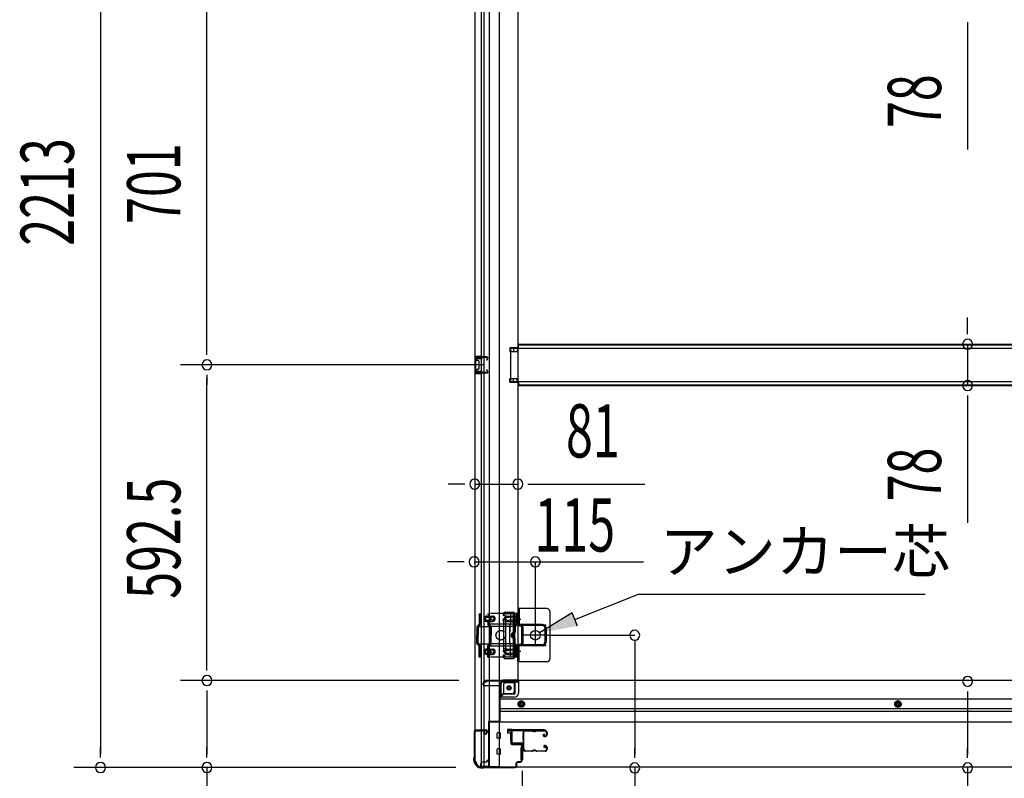
# Model space of a CAD drawing. Extents: x 542 to 20478, y 217 to 14052.
# Drawn here: x 2571 to 4421, y 2010 to 3434 of the extents above; entities that cross this region are included whole.
import ezdxf

# ---------------------------------------------------------------- set-up
doc = ezdxf.new("R2010")
doc.units = 0
doc.header["$LTSCALE"] = 50
doc.header["$MEASUREMENT"] = 0
for name, pattern in [('1PL-2', [4, 2.5, -0.5, 0.5, -0.5]), ('HIDE-M', [2, 1, -1]), ('TENSEN-', [0.6, 0.2, -0.4])]:
    doc.linetypes.add(name, pattern=pattern)
for name, color, linetype in [('HIKIDASHI', 6, 'CONTINUOUS'), ('SUNPOU', 4, 'CONTINUOUS'), ('U1', 3, 'CONTINUOUS'), ('サイドレ-ル', 3, 'CONTINUOUS'), ('サイドレール取付板', 6, 'CONTINUOUS'), ('下枠側', 2, 'CONTINUOUS'), ('下枠前', 3, 'CONTINUOUS'), ('内アンカー金具A', 6, 'HIDE-M'), ('内アンカー金具L', 6, 'CONTINUOUS'), ('床補強', 3, 'CONTINUOUS'), ('柱前', 3, 'CONTINUOUS'), ('間柱', 3, 'CONTINUOUS')]:
    doc.layers.add(name, color=color, linetype=linetype)
doc.styles.add('00', font='ROMANS', dxfattribs={"width": 0.666667, "bigfont": 'BIGFONT'})
doc.styles.add('01', font='ROMANS', dxfattribs={"height": 3, "bigfont": 'BIGFONT'})

msp = doc.modelspace()

# ---------------------------------------------------------------- linework, layer by layer
at = {"layer": 'HIKIDASHI'}
for p, q in [((3614.1, 2308.2), (3733.2, 2355.7)), ((3733.2, 2355.7), (4271.9, 2355.7)), ((3609.2, 2320.6), (3547.5, 2283.2)), ((3619.1, 2295.8), (3609.2, 2320.6))]:
    msp.add_line(p, q, dxfattribs=at)
msp.add_solid([(3609.2, 2320.6), (3619.1, 2295.8), (3547.5, 2283.2)], dxfattribs=at)
at = {"layer": 'SUNPOU'}
for p, q in [((2722.9, 4218.2), (2722.9, 2055.2)), ((2922.9, 2811), (2922.9, 3462)), ((4351.7, 3429.5), (4351.7, 3410.7)), ((4351.7, 3423.2), (4351.7, 3190.3)), ((4351.7, 2849.8), (4351.7, 2874.8)), ((4351.7, 2843.6), (4351.7, 2862.3)), ((2922.9, 2804.8), (2922.9, 2823.5)), ((4351.7, 2824.8), (4351.7, 2747.2)), ((3442.8, 2786), (2872.9, 2786)), ((3442.8, 2786), (2872.9, 2786)), ((2922.9, 2767.3), (2922.9, 2748.5)), ((2922.9, 2218.5), (2922.9, 2761)), ((4351.7, 2728.5), (4351.7, 2709.7)), ((4351.7, 2722.2), (4351.7, 2489.3)), ((3400.8, 2562.2), (3375.8, 2562.2)), ((3407.1, 2562.2), (3388.3, 2562.2)), ((3425.8, 2562.2), (3506.8, 2562.2)), ((3525.6, 2562.2), (3544.3, 2562.2)), ((3531.8, 2562.2), (3745.7, 2562.2)), ((3399.8, 2416.1), (3374.8, 2416.1)), ((3406.1, 2416.1), (3387.3, 2416.1)), ((3726.4, 2269.2), (3726.4, 2054.4)), ((2922.9, 2212.3), (2922.9, 2231)), ((3395.8, 2193.5), (2872.9, 2193.5)), ((3395.8, 2193.5), (2872.9, 2193.5)), ((2922.9, 2174.8), (2922.9, 2156)), ((2922.9, 2168.5), (2922.9, 2055.2)), ((4351.7, 2173.1), (4351.7, 2154.4)), ((4351.7, 2166.9), (4351.7, 2054.4)), ((2722.9, 2049), (2722.9, 2067.7)), ((2922.9, 2049), (2922.9, 2067.7)), ((3726.4, 2048.1), (3726.4, 2066.9)), ((4351.7, 2048.1), (4351.7, 2066.9)), ((3390.1, 2030.2), (2672.9, 2030.2)), ((3390.1, 2030.2), (2872.9, 2030.2)), ((2922.9, 2030.2), (2922.9, 1648.1)), ((3514.8, 2024), (3514.8, 1479.8)), ((3514.8, 2024), (3514.8, 1479.8)), ((3726.4, 2029.4), (3726.4, 1647.2)), ((4351.7, 2029.4), (4351.7, 1647.2))]:
    msp.add_line(p, q, dxfattribs=at)
at = {"layer": 'SUNPOU', "color": 4}
for p, q in [((3424.8, 2416.1), (3743, 2416.1)), ((3539.8, 2294.7), (3539.8, 2416.1)), ((3562.8, 2278.5), (3726.4, 2278.5))]:
    msp.add_line(p, q, dxfattribs=at)
at = {"layer": 'SUNPOU'}
for centre, start, end in [((4351.7, 2824.8), 90, 270), ((4351.7, 2824.8), 270, 90), ((2922.9, 2786), 90, 270), ((2922.9, 2786), 90, 270), ((2922.9, 2786), 270, 90), ((2922.9, 2786), 270, 90), ((4351.7, 2747.2), 90, 270), ((4351.7, 2747.2), 270, 90), ((3425.8, 2562.2), 0, 180), ((3506.8, 2562.2), 0, 180), ((3425.8, 2562.2), 180, 0), ((3506.8, 2562.2), 180, 0), ((3424.8, 2416.1), 0, 180), ((3539.8, 2416.1), 0, 180), ((3424.8, 2416.1), 180, 0), ((3539.8, 2416.1), 180, 0), ((3726.4, 2278.5), 90, 270), ((3726.4, 2278.5), 270, 90), ((2922.9, 2193.5), 90, 270), ((2922.9, 2193.5), 90, 270), ((2922.9, 2193.5), 270, 90), ((2922.9, 2193.5), 270, 90), ((4351.7, 2191.9), 90, 270), ((4351.7, 2191.9), 270, 90), ((2722.9, 2030.2), 90, 270), ((2722.9, 2030.2), 270, 90), ((2922.9, 2030.2), 90, 270), ((2922.9, 2030.2), 270, 90), ((3726.4, 2029.4), 90, 270), ((3726.4, 2029.4), 270, 90), ((4351.7, 2029.4), 90, 270), ((4351.7, 2029.4), 270, 90)]:
    msp.add_arc(centre, 9.38, start, end, dxfattribs=at)
at = {"layer": 'U1', "color": 3}
for p, q in [((3495.8, 2101.2), (3487.3, 2101.2)), ((3487.3, 2101.2), (3487.3, 2095.2)), ((3487.3, 2099.2), (3487.3, 2097.7)), ((3487.3, 2095.2), (3493.3, 2095.2)), ((3493.3, 2095.2), (3493.3, 2079.2)), ((3495.8, 2079.2), (3495.8, 2101.2)), ((3493.3, 2079.2), (3495.8, 2079.2)), ((3512.3, 2067.7), (3515.8, 2067.7)), ((3512.3, 2067.7), (3512.3, 2044.7)), ((3515.8, 2067.7), (3515.8, 2044.7)), ((3512.3, 2044.7), (3515.8, 2044.7))]:
    msp.add_line(p, q, dxfattribs=at)
at = {"layer": 'サイドレ-ル'}
for p, q in [((3533.3, 2098.6), (3520.1, 2098.6)), ((3536.9, 2098.6), (3538.7, 2098.6)), ((3536.9, 2098.6), (3538.7, 2098.6)), ((3538.7, 2097.6), (3536.9, 2097.6)), ((3538.7, 2097.6), (3536.9, 2097.6)), ((3542.3, 2099.6), (3558.3, 2099.6)), ((3542.3, 2099.6), (3558.3, 2099.6)), ((3558.3, 2098.6), (3542.3, 2098.6)), ((3558.3, 2098.6), (3542.3, 2098.6)), ((3556.2, 2092.9), (3555.3, 2092.3)), ((3556.2, 2092.9), (3555.3, 2092.3)), ((3555.9, 2091.5), (3556.8, 2092.1)), ((3555.9, 2091.5), (3556.8, 2092.1)), ((3556.8, 2092.1), (3556.2, 2092.9)), ((3556.8, 2092.1), (3556.2, 2092.9)), ((3560.8, 2091.6), (3560.8, 2096.1)), ((3560.8, 2091.6), (3560.8, 2096.1)), ((3561.8, 2096.1), (3561.8, 2091.6)), ((3561.8, 2096.1), (3561.8, 2091.6)), ((3557.6, 2089.6), (3556.4, 2089.6)), ((3557.6, 2089.6), (3556.4, 2089.6)), ((3556.4, 2088.6), (3557.6, 2088.6)), ((3556.4, 2088.6), (3557.6, 2088.6)), ((3557.6, 2089.6), (3558.8, 2089.6)), ((3557.6, 2089.6), (3558.8, 2089.6)), ((3558.8, 2088.6), (3557.6, 2088.6)), ((3558.8, 2088.6), (3557.6, 2088.6)), ((3557.6, 2071.6), (3558.8, 2071.6)), ((3557.6, 2071.6), (3558.8, 2071.6)), ((3518.3, 2064.1), (3518.3, 2064)), ((3520.8, 2061.6), (3533.3, 2061.6)), ((3520.8, 2061.6), (3533.3, 2061.6)), ((3533.3, 2060.6), (3520.8, 2060.6)), ((3533.3, 2060.6), (3520.8, 2060.6)), ((3536.9, 2062.6), (3538.7, 2062.6)), ((3536.9, 2062.6), (3538.7, 2062.6)), ((3538.7, 2061.6), (3536.9, 2061.6)), ((3538.7, 2061.6), (3536.9, 2061.6)), ((3542.3, 2061.6), (3558.3, 2061.6)), ((3542.3, 2061.6), (3558.3, 2061.6)), ((3558.3, 2060.6), (3542.3, 2060.6)), ((3558.3, 2060.6), (3542.3, 2060.6)), ((3557.4, 2067.4), (3556.5, 2068)), ((3557.4, 2067.4), (3556.5, 2068)), ((3557.1, 2068.8), (3558, 2068.2)), ((3557.1, 2068.8), (3558, 2068.2)), ((3558, 2068.2), (3557.4, 2067.4)), ((3558, 2068.2), (3557.4, 2067.4)), ((3558.8, 2070.6), (3557.6, 2070.6)), ((3558.8, 2070.6), (3557.6, 2070.6)), ((3560.8, 2064.1), (3560.8, 2068.6)), ((3560.8, 2064.1), (3560.8, 2068.6)), ((3561.8, 2068.6), (3561.8, 2064.1)), ((3561.8, 2068.6), (3561.8, 2064.1))]:
    msp.add_line(p, q, dxfattribs=at)
for centre, radius, start, end in [((3520.1, 2096.1), 3.5, 90, 205.639), ((3519.7, 2090.9), 3, 156.4435, 198.4381), ((3514.2, 2093.3), 3, 0.2396, 25.639), ((3345.6, 2079.1), 171.6, 356.7784, 3.6305), ((3514.2, 2093.3), 3, 336.4435, 0.2396), ((3520.1, 2096.1), 2.5, 90, 205.639), ((3519.7, 2090.9), 2, 156.4435, 198.4381), ((3514.2, 2093.3), 4, 0.2396, 25.639), ((3514, 2089), 4, 2.4739, 18.4381), ((3514.2, 2093.3), 4, 336.4435, 0.2396), ((3533.3, 2095.6), 4, 58.9973, 90), ((3533.3, 2095.6), 4, 58.9973, 90), ((3533.3, 2095.6), 3, 58.9973, 90), ((3533.3, 2095.6), 3, 58.9973, 90), ((3536.9, 2101.6), 4, 238.9973, 270), ((3536.9, 2101.6), 4, 238.9973, 270), ((3536.9, 2101.6), 3, 238.9973, 270), ((3536.9, 2101.6), 3, 238.9973, 270), ((3538.7, 2101.6), 3, 270, 301.0027), ((3538.7, 2101.6), 3, 270, 301.0027), ((3538.7, 2101.6), 4, 270, 301.0027), ((3538.7, 2101.6), 4, 270, 301.0027), ((3542.3, 2095.6), 4, 90, 121.0027), ((3542.3, 2095.6), 4, 90, 121.0027), ((3542.3, 2095.6), 3, 90, 121.0027), ((3542.3, 2095.6), 3, 90, 121.0027), ((3556.4, 2090.6), 2, 125, 270), ((3556.4, 2090.6), 2, 125, 270), ((3556.4, 2090.6), 1, 125, 270), ((3556.4, 2090.6), 1, 125, 270), ((3558.3, 2096.1), 3.5, 0, 90), ((3558.3, 2096.1), 3.5, 0, 90), ((3558.3, 2096.1), 2.5, 0, 90), ((3558.3, 2096.1), 2.5, 0, 90), ((3558.8, 2091.6), 2, 270, 0), ((3558.8, 2091.6), 3, 270, 0), ((3558.8, 2091.6), 3, 270, 0), ((3558.8, 2091.6), 2, 270, 0), ((3308.2, 2080.1), 210, 357.0724, 2.4739), ((3557.6, 2069.6), 2, 90, 235), ((3557.6, 2069.6), 2, 90, 235), ((3558.8, 2068.6), 3, 0, 90), ((3558.8, 2068.6), 3, 0, 90), ((3519.3, 2066.9), 3, 153.484, 212.8179), ((3514, 2069.6), 3, 333.484, 357.0724), ((3513.9, 2063.4), 3.5, 8.8438, 33.1161), ((3519.3, 2066.9), 2, 153.484, 212.8179), ((3520.8, 2064.1), 3.5, 183.2758, 270), ((3514, 2069.6), 4, 333.484, 357.0724), ((3513.9, 2063.4), 4.5, 8.8438, 33.1161), ((3520.8, 2064.1), 2.5, 183.2758, 270), ((3533.3, 2064.6), 3, 270, 301.0027), ((3533.3, 2064.6), 3, 270, 301.0027), ((3533.3, 2064.6), 4, 270, 301.0027), ((3533.3, 2064.6), 4, 270, 301.0027), ((3536.9, 2058.6), 4, 90, 121.0027), ((3536.9, 2058.6), 4, 90, 121.0027), ((3536.9, 2058.6), 3, 90, 121.0027), ((3536.9, 2058.6), 3, 90, 121.0027), ((3538.7, 2058.6), 4, 58.9973, 90), ((3538.7, 2058.6), 4, 58.9973, 90), ((3538.7, 2058.6), 3, 58.9973, 90), ((3538.7, 2058.6), 3, 58.9973, 90), ((3542.3, 2064.6), 4, 238.9973, 270), ((3542.3, 2064.6), 4, 238.9973, 270), ((3542.3, 2064.6), 3, 238.9973, 270), ((3542.3, 2064.6), 3, 238.9973, 270), ((3557.6, 2069.6), 1, 90, 235), ((3557.6, 2069.6), 1, 90, 235), ((3558.3, 2064.1), 3.5, 270, 0), ((3558.3, 2064.1), 2.5, 270, 0), ((3558.3, 2064.1), 2.5, 270, 0), ((3558.3, 2064.1), 3.5, 270, 0), ((3558.8, 2068.6), 2, 0, 90), ((3558.8, 2068.6), 2, 0, 90)]:
    msp.add_arc(centre, radius, start, end, dxfattribs=at)
at = {"layer": 'サイドレール取付板', "color": 6}
for p, q in [((3494.8, 2077.2), (3494.8, 2098.2)), ((3496.5, 2077.2), (3496.5, 2098.2)), ((3497.8, 2101.2), (3556.8, 2101.2)), ((3497.9, 2099.6), (3556.8, 2099.6)), ((3556.8, 2101.2), (3556.8, 2099.6)), ((3516.3, 2074.2), (3497.8, 2074.2)), ((3516.3, 2075.8), (3497.9, 2075.8)), ((3516.3, 2074.2), (3516.3, 2075.8))]:
    msp.add_line(p, q, dxfattribs=at)
at = {"layer": 'サイドレール取付板'}
msp.add_line((3520.1, 2099.6), (3533.3, 2099.6), dxfattribs=at)
at = {"layer": 'サイドレール取付板', "color": 6}
for centre, radius, start, end in [((3497.8, 2098.2), 3, 90, 180), ((3497.9, 2098.2), 1.4, 90, 180), ((3497.8, 2077.2), 3, 180, 270), ((3497.9, 2077.2), 1.4, 180, 270)]:
    msp.add_arc(centre, radius, start, end, dxfattribs=at)
at = {"layer": '下枠側'}
for p, q in [((3453.3, 4241), (3453.3, 2032)), ((3471.8, 4241), (3471.8, 2032)), ((3425.8, 4231), (3425.8, 2042)), ((3438.8, 2101), (3438.8, 4172)), ((3443.8, 2101), (3443.8, 4172)), ((3506.8, 4160), (3506.8, 2194.5)), ((3491.8, 2818.5), (3506.8, 2818.5)), ((3491.8, 2818.5), (3491.8, 2811.5)), ((3491.8, 2811.5), (3506.8, 2811.5)), ((3498.8, 2818.5), (3498.8, 2811.5)), ((3505.8, 2818.5), (3505.8, 2811.5)), ((3425.8, 2802), (3425.8, 2770)), ((3439.8, 2802), (3425.8, 2802)), ((3426.8, 2802), (3426.8, 2770)), ((3429.3, 2796.5), (3429.3, 2795)), ((3439.8, 2797.5), (3430.3, 2797.5)), ((3432.8, 2794), (3430.3, 2794)), ((3433.8, 2793), (3433.8, 2779)), ((3434.1, 2802), (3434.1, 2797.5)), ((3435.7, 2802), (3435.7, 2797.5)), ((3438.8, 2801.9), (3438.8, 2797.5)), ((3429.3, 2777), (3429.3, 2775.5)), ((3430.3, 2778), (3432.8, 2778)), ((3430.3, 2774.5), (3439.8, 2774.5)), ((3434.1, 2774.5), (3434.1, 2770)), ((3435.7, 2774.5), (3435.7, 2770)), ((3438.8, 2770.2), (3438.8, 2774.5)), ((3425.8, 2770), (3439.8, 2770)), ((3491.8, 2760.5), (3506.8, 2760.5)), ((3491.8, 2753.5), (3491.8, 2760.5)), ((3498.8, 2753.5), (3498.8, 2760.5)), ((3505.8, 2753.5), (3505.8, 2760.5)), ((3491.8, 2753.5), (3506.8, 2753.5)), ((3479.9, 2319.2), (3479.4, 2317.5)), ((3482.6, 2317.6), (3482.3, 2316.6)), ((3483.8, 2322), (3498.8, 2322)), ((3484.5, 2319), (3496.8, 2319)), ((3497.8, 2318), (3497.8, 2239)), ((3500.8, 2320), (3500.8, 2237)), ((3480.7, 2303.3), (3479.4, 2307.6)), ((3480.8, 2254), (3480.8, 2302.7)), ((3483.6, 2304.2), (3482.3, 2308.5)), ((3483.8, 2302.7), (3483.8, 2254)), ((3480.7, 2253.8), (3479.4, 2249.5)), ((3480.6, 2235.7), (3479.4, 2239.6)), ((3483.6, 2252.8), (3482.3, 2248.6)), ((3482.8, 2238.7), (3482.3, 2240.5)), ((3483.3, 2238), (3496.8, 2238)), ((3481.3, 2235), (3498.8, 2235)), ((3475.3, 2163), (3475.3, 2187.5)), ((3480.3, 2169), (3480.3, 2187.5)), ((3482.3, 2194.5), (3506.8, 2194.5)), ((3482.3, 2189.5), (3500.8, 2189.5)), ((3500.8, 2174), (3500.8, 2191.5)), ((3504.3, 2194.5), (3506.8, 2194.5)), ((3475.3, 2163), (3480.3, 2169)), ((3480.3, 2169), (3495.8, 2169)), ((3471.8, 2163), (3475.3, 2163)), ((3425.8, 2099.5), (3425.8, 2100)), ((3426.8, 2101), (3446.8, 2101)), ((3444.8, 2098.5), (3426.8, 2098.5)), ((3438.8, 2032), (3438.8, 2098.5)), ((3443.8, 2032), (3443.8, 2098.5)), ((3443.8, 2092.5), (3443.8, 2098.5)), ((3443.8, 2092.5), (3443.8, 2098.5)), ((3446.8, 2092.5), (3443.8, 2092.5)), ((3444.8, 2092.5), (3444.8, 2098.5)), ((3444.8, 2092.5), (3444.8, 2098.5)), ((3448.8, 2099), (3448.8, 2094.5)), ((3425.8, 2042), (3426.8, 2042)), ((3436.8, 2032), (3471.8, 2032))]:
    msp.add_line(p, q, dxfattribs=at)
msp.add_circle((3490.3, 2179.5), 4, dxfattribs=at)
for centre, radius, start, end in [((3430.3, 2796.5), 1, 90, 180), ((3430.3, 2795), 1, 180, 270), ((3432.8, 2793), 1, 0, 90), ((3430.3, 2777), 1, 90, 180), ((3430.3, 2775.5), 1, 180, 270), ((3432.8, 2779), 1, 270, 0), ((3480.8, 2317), 1.5, 162.5424, 270), ((3483.8, 2318), 4, 90, 162.5424), ((3480.8, 2317), 1.5, 270, 342.5424), ((3484.5, 2317), 2, 90, 162.5424), ((3496.8, 2318), 1, 0, 90), ((3498.8, 2320), 2, 0, 90), ((3480.8, 2308), 1.5, 90, 197.4576), ((3478.8, 2302.7), 2, 0, 17.4576), ((3480.8, 2308), 1.5, 17.4576, 90), ((3479.8, 2302.9), 1, 0, 17.4576), ((3479.8, 2302.9), 1, 0, 17.4576), ((3478.8, 2302.7), 5, 0.0005, 17.4576), ((3480.8, 2249), 1.5, 162.5424, 270), ((3480.8, 2240), 1.5, 90, 197.4576), ((3478.8, 2254.4), 2, 342.5424, 0), ((3480.8, 2249), 1.5, 270, 342.5424), ((3480.8, 2240), 1.5, 17.4576, 90), ((3483.8, 2239), 1, 197.4576, 270), ((3478.8, 2254.3), 5, 342.5424, 359.9995), ((3496.8, 2239), 1, 270, 0), ((3481.6, 2236), 1, 197.4576, 270), ((3498.8, 2237), 2, 270, 0), ((3482.3, 2187.5), 7, 90, 180), ((3482.3, 2187.5), 2, 90, 180), ((3503.8, 2191.5), 3, 90, 180), ((3495.8, 2174), 5, 270, 0), ((3426.8, 2100), 1, 90, 180), ((3426.8, 2099.5), 1, 180, 270), ((3446.8, 2099), 2, 0, 90), ((3446.8, 2094.5), 2, 270, 0), ((3426.8, 2040), 2, 0, 90), ((3436.8, 2040), 8, 180, 270)]:
    msp.add_arc(centre, radius, start, end, dxfattribs=at)
at = {"layer": '下枠前'}
for p, q in [((3440.8, 2186.5), (3440.8, 2187.5)), ((3446.8, 2190.5), (3443.8, 2190.5)), ((3472.8, 2183.5), (3443.8, 2183.5)), ((3506.8, 2193.5), (3445.8, 2193.5)), ((3445.8, 2192.5), (3445.8, 2193.5)), ((3507.8, 2192.5), (3445.8, 2192.5)), ((3448.8, 2192.5), (3448.8, 2193.5)), ((3472.8, 2185.5), (3472.8, 2115)), ((3505.8, 2190.5), (3477.8, 2190.5)), ((3501.8, 2170), (3501.8, 2190.5)), ((5555.8, 2193.5), (3506.8, 2193.5)), ((3507.8, 2192.5), (3507.8, 2193.5)), ((3507.8, 2192.3), (3507.8, 2170)), ((3499.8, 2168), (3472.8, 2168)), ((3499.8, 2162), (3472.8, 2162)), ((5589.8, 2158.5), (3472.8, 2158.5)), ((3508.3, 2152.2), (3513.3, 2155.1)), ((3508.3, 2146.4), (3508.3, 2152.2)), ((3513.3, 2143.5), (3508.3, 2146.4)), ((3513.3, 2155.1), (3518.3, 2152.2)), ((3518.3, 2146.4), (3513.3, 2143.5)), ((3518.3, 2152.2), (3518.3, 2146.4)), ((4220.8, 2155.1), (4215.8, 2152.2)), ((4215.8, 2152.2), (4215.8, 2146.4)), ((4215.8, 2146.4), (4220.8, 2143.5)), ((4225.8, 2152.2), (4220.8, 2155.1)), ((4220.8, 2143.5), (4225.8, 2146.4)), ((4225.8, 2146.4), (4225.8, 2152.2)), ((5589.8, 2140), (3472.8, 2140)), ((5589.8, 2135), (3472.8, 2135)), ((3451.8, 2116.2), (3451.8, 2031)), ((3472.8, 2116.2), (3451.8, 2116.2)), ((3451.8, 2116.2), (3451.8, 2031)), ((3472.8, 2116.2), (3451.8, 2116.2)), ((5610.8, 2115), (3451.8, 2115)), ((3468.3, 2116.2), (3468.3, 2115)), ((3468.3, 2085.5), (3468.3, 2094.5)), ((3473.8, 2095), (3468.8, 2095)), ((3473.8, 2095), (3468.8, 2095)), ((3474.3, 2085.5), (3474.3, 2094.5)), ((3473.8, 2085), (3468.8, 2085)), ((3468.3, 2055.5), (3468.3, 2064.5)), ((3473.8, 2065), (3468.8, 2065)), ((3473.8, 2055), (3468.8, 2055)), ((3474.3, 2055.5), (3474.3, 2064.5)), ((3436.8, 2037), (3436.8, 2031)), ((3447.3, 2040), (3439.8, 2040)), ((3448.8, 2043), (3448.8, 2041.8)), ((3451.8, 2043), (3448.8, 2043)), ((3451.8, 2041.8), (3448.8, 2041.8)), ((3449.3, 2043), (3449.3, 2042)), ((3451.8, 2043), (3449.3, 2043)), ((3451.8, 2041.8), (3449.3, 2041.8)), ((3451.8, 2032.2), (3436.8, 2032.2)), ((5625.8, 2031), (3436.8, 2031))]:
    msp.add_line(p, q, dxfattribs=at)
at = {"layer": '下枠前', "color": 6, "linetype": 'HIDE-M'}
for p, q in [((3508.8, 2151.9), (3513.3, 2154.5)), ((3508.8, 2146.7), (3508.8, 2151.9)), ((3513.3, 2144.1), (3508.8, 2146.7)), ((3513.3, 2154.5), (3517.8, 2151.9)), ((3517.8, 2146.7), (3513.3, 2144.1)), ((3517.8, 2151.9), (3517.8, 2146.7)), ((4220.8, 2154.5), (4216.3, 2151.9)), ((4216.3, 2151.9), (4216.3, 2146.7)), ((4216.3, 2146.7), (4220.8, 2144.1)), ((4225.3, 2151.9), (4220.8, 2154.5)), ((4220.8, 2144.1), (4225.3, 2146.7)), ((4225.3, 2146.7), (4225.3, 2151.9))]:
    msp.add_line(p, q, dxfattribs=at)
for centre, radius in [((3490.3, 2179.5), 3.7), ((3513.3, 2149.3), 6), ((3513.3, 2149.3), 4.5), ((4220.8, 2149.3), 6), ((4220.8, 2149.3), 4.5)]:
    msp.add_circle(centre, radius, dxfattribs=at)
at = {"layer": '下枠前', "color": 4}
for centre in [(3490.3, 2179.5), (3513.3, 2149.3), (4220.8, 2149.3)]:
    msp.add_circle(centre, 3, dxfattribs=at)
at = {"layer": '下枠前'}
for centre, radius in [((3490.3, 2179.5), 2.5), ((3513.3, 2149.3), 2), ((4220.8, 2149.3), 2)]:
    msp.add_circle(centre, radius, dxfattribs=at)
for centre, radius, start, end in [((3443.8, 2187.5), 3, 90, 180), ((3443.8, 2186.5), 3, 180, 270), ((3446.8, 2192.5), 2, 270, 0), ((3477.8, 2185.5), 5, 90, 180), ((3505.8, 2192.5), 2, 270, 0), ((3499.8, 2170), 8, 270, 0), ((3499.8, 2170), 2, 270, 0), ((3468.8, 2094.5), 0.5, 90, 180), ((3473.8, 2094.5), 0.5, 0, 90), ((3473.8, 2094.5), 0.5, 0, 90), ((3468.8, 2085.5), 0.5, 180, 270), ((3473.8, 2085.5), 0.5, 270, 0), ((3468.8, 2064.5), 0.5, 90, 180), ((3468.8, 2055.5), 0.5, 180, 270), ((3473.8, 2064.5), 0.5, 0, 90), ((3473.8, 2055.5), 0.5, 270, 0), ((3439.8, 2037), 3, 90, 180), ((3447.3, 2042), 2, 270, 0)]:
    msp.add_arc(centre, radius, start, end, dxfattribs=at)
at = {"layer": '内アンカー金具A'}
for p, q in [((3505.8, 2319.5), (3434, 2319.5)), ((3434, 2319.5), (3434, 2299)), ((3436.3, 2319.5), (3436.3, 2299.5)), ((3448.4, 2314.5), (3459.5, 2314.5)), ((3448.4, 2312.2), (3452.5, 2312.2)), ((3450.3, 2319.5), (3450.3, 2315.9)), ((3452.6, 2319.5), (3452.6, 2315.2)), ((3459.5, 2312.2), (3452.9, 2312.2)), ((3486.3, 2312.2), (3490.6, 2312.2)), ((3486.5, 2314.5), (3503.5, 2314.5)), ((3503.5, 2312.2), (3491, 2312.2)), ((3492.8, 2319.5), (3492.8, 2299)), ((3503.5, 2319.5), (3503.5, 2299.5)), ((3505.8, 2299.5), (3505.8, 2319.5)), ((3505.8, 2319.5), (3505.8, 2299.5)), ((3429.8, 2293.5), (3429.8, 2278.5)), ((3430.1, 2294.8), (3457.9, 2294.8)), ((3434, 2299), (3430.8, 2295.8)), ((3432.1, 2293.5), (3432.1, 2278.5)), ((3435.4, 2297.1), (3432.4, 2294.2)), ((3503.4, 2299), (3433.9, 2299)), ((3448.4, 2306.8), (3452.5, 2306.8)), ((3448.4, 2304.5), (3459.5, 2304.5)), ((3450.3, 2303.2), (3450.3, 2299.5)), ((3451.3, 2297.1), (3454.2, 2294.2)), ((3452.6, 2303.9), (3452.6, 2299)), ((3452.6, 2299), (3455.9, 2295.8)), ((3459.5, 2306.8), (3452.9, 2306.8)), ((3454.5, 2293.5), (3454.5, 2278.5)), ((3456.8, 2293.5), (3456.8, 2278.5)), ((3499.3, 2294.8), (3457.9, 2294.8)), ((3486.3, 2306.8), (3490.6, 2306.8)), ((3486.5, 2304.5), (3503.5, 2304.5)), ((3503.5, 2306.8), (3491, 2306.8)), ((3491.7, 2294.8), (3492.8, 2299)), ((3491.7, 2294.8), (3491.7, 2284.5)), ((3491.7, 2262.2), (3491.7, 2294.8)), ((3499.3, 2293.5), (3499.3, 2284.5)), ((3503.2, 2298.8), (3500.3, 2295.8)), ((3501.6, 2293.5), (3501.6, 2284.5)), ((3504.9, 2297.1), (3501.9, 2294.2)), ((3429.8, 2263.6), (3429.8, 2278.5)), ((3432.1, 2263.2), (3432.1, 2278.5)), ((3454.5, 2263.2), (3454.5, 2278.5)), ((3456.8, 2263.6), (3456.8, 2278.5)), ((3430.1, 2262.2), (3457.9, 2262.2)), ((3434, 2258), (3430.8, 2261.3)), ((3436.3, 2259), (3432.1, 2263.2)), ((3503.5, 2258), (3433.9, 2258)), ((3434, 2237.5), (3434, 2258)), ((3436.3, 2237.5), (3436.3, 2259)), ((3450.3, 2259), (3454.5, 2263.2)), ((3450.3, 2237.5), (3450.3, 2259)), ((3452.6, 2258), (3455.9, 2261.3)), ((3452.6, 2237.5), (3452.6, 2258)), ((3499.3, 2262.2), (3457.9, 2262.2)), ((3491.7, 2262.2), (3492.8, 2258)), ((3492.8, 2237.5), (3492.8, 2258)), ((3499.3, 2263.6), (3499.3, 2272.6)), ((3503.5, 2258), (3500.3, 2261.3)), ((3501.6, 2263.6), (3501.6, 2272.6)), ((3504.9, 2260), (3501.9, 2262.9)), ((3503.5, 2237.5), (3503.5, 2258)), ((3505.8, 2237.5), (3505.8, 2257.6)), ((3505.8, 2237.5), (3505.8, 2257.6)), ((3448.4, 2252.6), (3459.5, 2252.6)), ((3448.4, 2250.3), (3452.5, 2250.3)), ((3448.4, 2244.9), (3452.5, 2244.9)), ((3448.4, 2242.6), (3459.5, 2242.6)), ((3459.5, 2250.3), (3452.9, 2250.3)), ((3459.5, 2244.9), (3452.9, 2244.9)), ((3486.3, 2250.2), (3490.6, 2250.2)), ((3486.3, 2244.8), (3490.6, 2244.8)), ((3486.5, 2252.5), (3503.5, 2252.5)), ((3486.5, 2242.5), (3503.5, 2242.5)), ((3503.5, 2250.2), (3491, 2250.2)), ((3503.5, 2244.8), (3491, 2244.8)), ((3503.8, 2247.5), (3503.8, 2247.5)), ((3505.8, 2237.5), (3434, 2237.5)), ((3436.3, 2237.5), (3434, 2237.5)), ((3450.3, 2237.5), (3452.6, 2237.5)), ((3505.8, 2237.5), (3503.5, 2237.5))]:
    msp.add_line(p, q, dxfattribs=at)
at = {"layer": '内アンカー金具A', "linetype": 'TENSEN-'}
for p, q in [((3505.8, 2311.5), (3503.5, 2311.5)), ((3505.8, 2311.5), (3503.5, 2311.5)), ((3505.8, 2305.5), (3503.5, 2305.5)), ((3505.8, 2305.5), (3503.5, 2305.5)), ((3505.8, 2251.5), (3503.5, 2251.5)), ((3505.8, 2245.5), (3503.5, 2245.5))]:
    msp.add_line(p, q, dxfattribs=at)
at = {"layer": '内アンカー金具A'}
msp.add_circle((3474.8, 2278.5), 9, dxfattribs=at)
for centre, radius, start, end in [((3448.4, 2309.5), 5, 90, 180), ((3448.4, 2309.5), 2.7, 90, 180), ((3453.6, 2315.2), 3.3, 180, 250.5288), ((3451.6, 2309.5), 2.7, 289.4712, 70.5288), ((3453.6, 2315.2), 1, 180, 250.5288), ((3451.6, 2309.5), 5, 289.4712, 70.5288), ((3459.5, 2309.5), 5, 0, 90), ((3459.5, 2309.5), 2.7, 0, 90), ((3486.5, 2309.5), 5, 90, 180), ((3486.5, 2309.5), 2.7, 90, 180), ((3433.1, 2293.5), 3.3, 135, 180), ((3433.1, 2293.5), 1, 135, 180), ((3433, 2299.5), 1, 315, 0), ((3433, 2299.5), 3.3, 315, 0), ((3448.4, 2309.5), 5, 180, 270), ((3448.4, 2309.5), 2.7, 180, 270), ((3453.6, 2303.9), 3.3, 109.4712, 180), ((3453.6, 2299.5), 3.3, 180, 225), ((3453.6, 2303.9), 1, 109.4712, 180), ((3453.6, 2299.5), 1, 180, 225), ((3453.5, 2293.5), 1, 0, 45), ((3453.5, 2293.5), 3.3, 0, 45), ((3459.5, 2309.5), 5, 270, 0), ((3459.5, 2309.5), 2.7, 270, 0), ((3486.5, 2309.5), 5, 180, 270), ((3486.5, 2309.5), 2.7, 180, 270), ((3502.6, 2293.5), 3.3, 135, 180), ((3502.6, 2293.5), 1, 135, 180), ((3502.5, 2299.5), 1, 315, 0), ((3502.5, 2299.5), 3.3, 315, 0), ((3499.3, 2278.5), 5, 99.5941, 260.4059), ((3499.3, 2278.5), 2.7, 99.5941, 260.4059), ((3499.3, 2278.5), 2.7, 134.3922, 225.6078), ((3499.3, 2278.5), 2.7, 134.3922, 225.6078), ((3498.3, 2284.5), 1, 279.5941, 0), ((3498.3, 2284.5), 3.3, 279.5941, 0), ((3498.3, 2272.6), 3.3, 0, 80.4059), ((3433.1, 2263.6), 3.3, 180, 225), ((3433.1, 2263.6), 1, 180, 225), ((3433, 2257.6), 1, 0, 45), ((3433, 2257.6), 3.3, 0, 45), ((3453.6, 2257.6), 3.3, 135, 180), ((3453.6, 2257.6), 1, 135, 180), ((3453.5, 2263.6), 1, 315, 0), ((3453.5, 2263.6), 3.3, 315, 0), ((3498.3, 2272.6), 1, 0, 80.4059), ((3502.6, 2263.6), 3.3, 180, 225), ((3502.6, 2263.6), 1, 180, 225), ((3502.5, 2257.6), 1, 0, 45), ((3502.5, 2257.6), 3.3, 0, 45), ((3448.4, 2247.6), 5, 90, 180), ((3448.4, 2247.6), 5, 180, 270), ((3448.4, 2247.6), 2.7, 90, 180), ((3448.4, 2247.6), 2.7, 180, 270), ((3453.6, 2253.2), 3.3, 180, 250.5288), ((3453.6, 2241.9), 3.3, 109.4712, 180), ((3451.6, 2247.5), 2.7, 289.4712, 70.5288), ((3453.6, 2253.2), 1, 180, 250.5288), ((3453.6, 2241.9), 1, 109.4712, 180), ((3451.6, 2247.5), 5, 289.4712, 70.5288), ((3459.5, 2247.6), 5, 0, 90), ((3459.5, 2247.6), 2.7, 0, 90), ((3459.5, 2247.6), 2.7, 270, 0), ((3459.5, 2247.6), 5, 270, 0), ((3486.5, 2247.5), 5, 90, 180), ((3486.5, 2247.5), 5, 180, 270), ((3486.5, 2247.5), 2.7, 90, 180), ((3486.5, 2247.5), 2.7, 180, 270)]:
    msp.add_arc(centre, radius, start, end, dxfattribs=at)
at = {"layer": '内アンカー金具L'}
for p, q in [((3561.8, 2328.5), (3506.8, 2328.5)), ((3506.8, 2328.5), (3506.8, 2299.3)), ((3509.1, 2328.5), (3509.1, 2299.3)), ((3534.5, 2328.5), (3514.1, 2328.5)), ((3566.8, 2323.5), (3566.8, 2233.5)), ((3506.9, 2298.5), (3506.8, 2298.5)), ((3513.1, 2295), (3509.2, 2296.1)), ((3552.8, 2298.5), (3509.5, 2298.5)), ((3513.7, 2297.2), (3509.9, 2298.3)), ((3513.8, 2294.1), (3513.8, 2263)), ((3552.8, 2296.5), (3515, 2296.5)), ((3516.1, 2294.1), (3516.1, 2263)), ((3557.8, 2291.5), (3557.8, 2265.5)), ((3559.8, 2291.5), (3559.8, 2265.5)), ((3506.9, 2258.5), (3506.8, 2258.5)), ((3506.8, 2228.5), (3506.8, 2257.8)), ((3509.1, 2228.5), (3509.1, 2257.8)), ((3513.1, 2262.1), (3509.2, 2261)), ((3552.8, 2258.5), (3509.5, 2258.5)), ((3513.7, 2259.9), (3509.9, 2258.8)), ((3552.8, 2260.5), (3515, 2260.5)), ((3561.8, 2228.5), (3506.8, 2228.5))]:
    msp.add_line(p, q, dxfattribs=at)
at = {"layer": '内アンカー金具L', "linetype": '1PL-2'}
for p, q in [((3501.1, 2308.5), (3512.6, 2308.5)), ((3539.8, 2262.4), (3539.8, 2294.7)), ((3562.8, 2278.5), (3516.8, 2278.5)), ((3501.1, 2248.5), (3512.6, 2248.5)), ((3501.1, 2248.5), (3512.6, 2248.5))]:
    msp.add_line(p, q, dxfattribs=at)
at = {"layer": '内アンカー金具L'}
msp.add_circle((3539.8, 2278.5), 9, dxfattribs=at)
for centre, radius, start, end in [((3561.8, 2323.5), 5, 0, 90), ((3510.1, 2299.3), 3.3, 180, 254.0546), ((3510.1, 2299.3), 1, 180, 254.0546), ((3512.8, 2294.1), 1, 0, 74.0546), ((3512.8, 2294.1), 3.3, 0, 74.0546), ((3552.8, 2291.5), 7, 0, 90), ((3552.8, 2291.5), 5, 0, 90), ((3510.1, 2257.8), 3.3, 105.9454, 180), ((3510.1, 2257.8), 1, 105.9454, 180), ((3512.8, 2263), 1, 285.9454, 0), ((3512.8, 2263), 3.3, 285.9454, 0), ((3552.8, 2265.5), 5, 270, 0), ((3552.8, 2265.5), 7, 270, 0), ((3561.8, 2233.5), 5, 270, 0)]:
    msp.add_arc(centre, radius, start, end, dxfattribs=at)
at = {"layer": '内アンカー金具L', "linetype": 'ByBlock'}
for p in [(3554.8, 2297.5), (3558.8, 2297.5), (3558.8, 2297.5), (3558.8, 2293.5), (3558.8, 2263.5), (3558.8, 2259.5)]:
    msp.add_point(p, dxfattribs=at)
at = {"layer": '床補強'}
for p, q in [((3492.8, 2817), (3492.8, 2755)), ((5569.8, 2817), (3492.8, 2817)), ((3507.8, 2817), (3507.8, 2824.8)), ((3507.8, 2824.8), (5554.8, 2824.8)), ((3507.8, 2824.8), (5554.8, 2824.8)), ((3507.8, 2823.6), (5554.8, 2823.6)), ((3492.8, 2755), (5569.8, 2755)), ((3507.8, 2755), (3507.8, 2747.2)), ((3507.8, 2748.4), (5554.8, 2748.4)), ((3507.8, 2747.2), (5554.8, 2747.2))]:
    msp.add_line(p, q, dxfattribs=at)
at = {"layer": '柱前'}
for p, q in [((3424.8, 2097.4), (3424.8, 2049.7)), ((3425.6, 2049.7), (3425.6, 2097.4)), ((3448, 2100.2), (3427.6, 2100.2)), ((3427.6, 2099.4), (3448, 2099.4)), ((3448, 2094.8), (3449, 2098.2)), ((3448.8, 2094.5), (3449.8, 2098)), ((3489.1, 2099.2), (3492.5, 2100.2)), ((3489.3, 2098.5), (3492.8, 2099.4)), ((3494, 2098.4), (3494, 2075.2)), ((3494.8, 2075.2), (3494.8, 2098.4)), ((3512, 2074.2), (3495.8, 2074.2)), ((3495.8, 2073.4), (3512, 2073.4)), ((3514, 2071.4), (3514, 2043)), ((3514.8, 2043), (3514.8, 2071.4)), ((3423.8, 2046.6), (3423.8, 2045)), ((3424.6, 2048.8), (3424.1, 2047.8)), ((3424.6, 2045), (3424.6, 2046.6)), ((3425.3, 2048.5), (3424.8, 2047.5)), ((3504, 2033), (3504, 2038.2)), ((3504, 2034.4), (3504, 2033)), ((3504.8, 2033), (3504.8, 2038.2)), ((3512, 2041), (3506.8, 2041)), ((3506.8, 2040.2), (3512, 2040.2)), ((3439.6, 2030), (3441.2, 2030)), ((3441.2, 2029.2), (3439.6, 2029.2)), ((3443, 2030.7), (3442.1, 2030.3)), ((3443.4, 2030), (3442.4, 2029.5)), ((3502, 2031), (3444.3, 2031)), ((3444.3, 2030.2), (3502, 2030.2))]:
    msp.add_line(p, q, dxfattribs=at)
for centre, radius, start, end in [((3427.6, 2097.4), 2.8, 90, 180), ((3427.6, 2097.4), 2, 90, 180), ((3448, 2098.4), 1.8, 344.5154, 90), ((3448, 2098.4), 1, 344.5154, 90), ((3448.4, 2094.6), 0.4, 164.5154, 344.5154), ((3489.2, 2098.8), 0.4, 105.4846, 285.4846), ((3493, 2098.4), 1.8, 0, 105.4846), ((3493, 2098.4), 1, 0, 105.4846), ((3495.8, 2075.2), 1.8, 180, 270), ((3495.8, 2075.2), 1, 180, 270), ((3512, 2071.4), 2.8, 0, 90), ((3512, 2071.4), 2, 0, 90), ((3426.6, 2046.6), 2.8, 153.4349, 180), ((3439.6, 2045), 15.8, 180, 270), ((3422.8, 2049.7), 2, 333.4349, 0), ((3426.6, 2046.6), 2, 153.4349, 180), ((3439.6, 2045), 15, 180, 270), ((3422.8, 2049.7), 2.8, 333.4349, 0), ((3506.8, 2038.2), 2.8, 90, 180), ((3506.8, 2038.2), 2, 90, 180), ((3512, 2043), 2.8, 270, 0), ((3512, 2043), 2, 270, 0), ((3441.2, 2032), 2, 270, 296.5651), ((3441.2, 2032), 2.8, 270, 296.5651), ((3444.3, 2028.2), 2.8, 90, 116.5651), ((3444.3, 2028.2), 2, 90, 116.5651), ((3502, 2033), 2.8, 270, 0), ((3502, 2033), 2, 270, 0)]:
    msp.add_arc(centre, radius, start, end, dxfattribs=at)
at = {"layer": '間柱'}
for p, q in [((3426.8, 2799.5), (3426.8, 2772.6)), ((3427.8, 2772.6), (3427.8, 2799.5)), ((3448.9, 2801.1), (3428.9, 2801.5)), ((3428.9, 2800.5), (3448.9, 2800.1)), ((3449.7, 2798.6), (3448, 2795.5)), ((3448, 2795.5), (3448.8, 2795)), ((3448.8, 2795), (3450.6, 2798.1)), ((3448.8, 2777), (3448, 2776.5)), ((3448, 2776.5), (3449.7, 2773.5)), ((3450.6, 2774), (3448.8, 2777)), ((3448.9, 2772), (3428.9, 2771.6)), ((3428.9, 2770.6), (3448.9, 2771))]:
    msp.add_line(p, q, dxfattribs=at)
for centre, radius, start, end in [((3428.8, 2799.5), 2, 88.8065, 180), ((3428.8, 2799.5), 1, 88.8065, 180), ((3448.8, 2799.1), 2, 330.3369, 88.8065), ((3448.8, 2799.1), 1, 330.3369, 88.8065), ((3428.8, 2772.6), 2, 180, 271.1935), ((3428.8, 2772.6), 1, 180, 271.1935), ((3448.8, 2773), 2, 271.1935, 29.6631), ((3448.8, 2773), 1, 271.1935, 29.6631)]:
    msp.add_arc(centre, radius, start, end, dxfattribs=at)

# ---------------------------------------------------------------- texts
at = {"layer": 'HIKIDASHI', "style": '01'}
msp.add_text('アンカー芯', height=80, dxfattribs=at).set_placement((3773.2, 2395.7))
at = {"layer": 'SUNPOU', "style": '00', "width": 0.666667}
for s, p in [('78', (4301.7, 3230.8)), ('2213', (2672.9, 3009.8)), ('701', (2872.9, 3050.8)), ('78', (4301.7, 2529.8)), ('592.5', (2872.9, 2346.9))]:
    msp.add_text(s, height=100, rotation=90, dxfattribs=at).set_placement(p)
for s, p in [('81', (3597.3, 2612.2)), ('115', (3538.1, 2435.6))]:
    msp.add_text(s, height=100, dxfattribs=at).set_placement(p)

doc.saveas('drawing.dxf')
